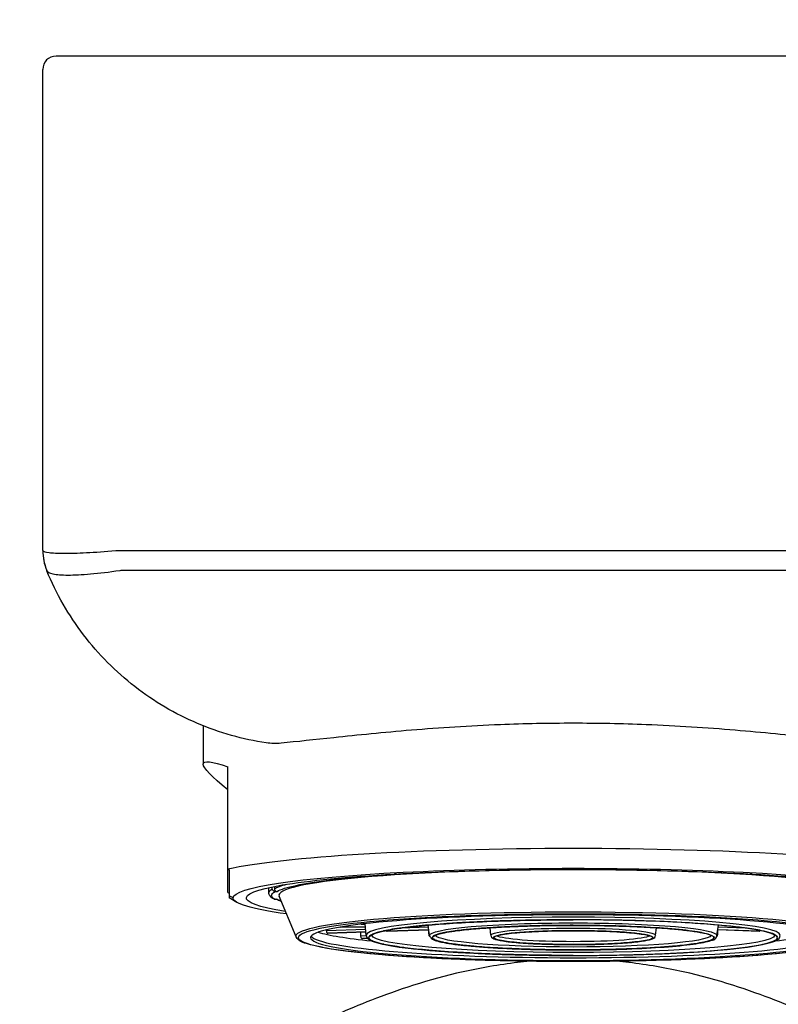
# Model space of a CAD drawing. Units: millimetres. Extents: x 58 to 670, y 52 to 511.
# Drawn here: x 188 to 216, y 111 to 148 of the extents above; entities that cross this region are included whole.
import ezdxf

# ---------------------------------------------------------------- set-up
doc = ezdxf.new("R2010")
doc.units = ezdxf.units.MM
doc.styles.add('BLAIR ITC', font='txt', dxfattribs={"height": 7})
doc.dimstyles.new('BLAIR ITC', dxfattribs={"dimtxt": 7, "dimasz": 7, "dimexe": 4, "dimexo": 3, "dimgap": 2, "dimtad": 0, "dimdec": 0, "dimdsep": 46, "dimtxsty": 'BLAIR ITC', "dimcen": 0.09, "dimclrd": 8, "dimclre": 8, "dimclrt": 256, "dimadec": 0, "dimazin": 0, "dimtfac": 1, "dimtdec": 0, "dimtmove": 0, "dimatfit": 3, "dimfxl": 1, "dimtfill": 1, "dimtolj": 1, "dimtzin": 0, "dimarcsym": 0})

# ---------------------------------------------------------------- blocks, each defined once
blk = doc.blocks.new('*D46')
at = {"color": 8, "lineweight": -2, "transparency": 16777216}
for p, q in [((82.39, 154.329), (82.39, 208.312)), ((347.69, 133.829), (347.69, 208.312)), ((89.39, 204.312), (200.882, 204.312)), ((340.69, 204.312), (229.198, 204.312))]:
    blk.add_line(p, q, dxfattribs=at)
at = {"color": 8, "transparency": 16777216}
for points in [[(89.39, 205.479), (89.39, 203.146), (82.39, 204.312)], [(340.69, 205.479), (340.69, 203.146), (347.69, 204.312)]]:
    blk.add_solid(points, dxfattribs=at)
at = {"layer": 'Defpoints', "color": 0, "transparency": 16777216}
for p in [(82.39, 204.312), (82.39, 151.329), (347.69, 130.829)]:
    blk.add_point(p, dxfattribs=at)
at = {"lineweight": 30, "transparency": 16777216, "insert": (215.04, 204.312), "char_height": 7, "attachment_point": 5, "style": 'BLAIR ITC', "bg_fill": 3, "box_fill_scale": 1.1, "bg_fill_color": 256, "bg_fill_true_color": 13158600, "bg_fill_transparency": 0}
blk.add_mtext('\\A1;265', dxfattribs=at)

msp = doc.modelspace()

# ---------------------------------------------------------------- linework, layer by layer
at = {"lineweight": 30, "extrusion": (0, 1, -2.22045e-16)}
for p, q in [((228.19, 146.829), (189.19, 146.829)), ((188.69, 128.201), (188.69, 146.329)), ((195.465, 128.202), (195.465, 128.202)), ((194.74, 121.589), (194.74, 120.144)), ((195.667, 115.312), (195.667, 120.047)), ((195.667, 116.184), (195.715, 116.158)), ((199.573, 115.782), (199.52, 115.787)), ((202.013, 115.995), (201.959, 116)), ((215.42, 116), (215.367, 115.995)), ((197.215, 115.3), (197.215, 115.493)), ((197.345, 115.45), (197.345, 115.521)), ((197.421, 115.536), (197.421, 115.45)), ((195.667, 115.312), (195.715, 115.286)), ((195.865, 115.101), (195.715, 115.187)), ((196.013, 114.931), (195.715, 115.101)), ((197.446, 115.351), (197.522, 115.351)), ((197.446, 115.05), (197.522, 115.05)), ((198.246, 113.634), (197.597, 115.165)), ((199.895, 114.003), (200.851, 114.014)), ((200.851, 114.014), (199.898, 114.003)), ((199.905, 114.004), (200.851, 114.015)), ((200.692, 114.115), (200.842, 114.117)), ((200.881, 113.697), (200.84, 114.132)), ((200.882, 113.691), (200.84, 114.132)), ((203.227, 114.002), (202.186, 113.964)), ((203.277, 113.684), (203.215, 114.078)), ((205.581, 113.697), (205.555, 113.978)), ((205.581, 113.694), (205.555, 113.978)), ((211.798, 113.697), (211.825, 113.978)), ((211.798, 113.694), (211.825, 113.978)), ((214.103, 113.684), (214.164, 114.078)), ((215.193, 113.964), (214.152, 114.002)), ((200.86, 113.916), (199.385, 113.863)), ((199.422, 113.771), (200.869, 113.824)), ((200.869, 113.821), (199.434, 113.769)), ((199.437, 113.769), (200.869, 113.82)), ((200.672, 113.673), (200.882, 113.687)), ((200.732, 113.573), (200.93, 113.586)), ((200.932, 113.585), (200.74, 113.572)), ((200.747, 113.572), (200.932, 113.584)), ((201.663, 113.852), (203.242, 113.909)), ((203.242, 113.906), (201.674, 113.85)), ((201.678, 113.85), (203.242, 113.906)), ((203.241, 113.736), (203.269, 113.738)), ((214.111, 113.738), (214.139, 113.736)), ((215.706, 113.85), (214.137, 113.906)), ((215.702, 113.85), (214.137, 113.906)), ((214.138, 113.909), (215.717, 113.852))]:
    msp.add_line(p, q, dxfattribs=at)
at = {"lineweight": 30}
for centre, radius, start, end in [((189.19, 146.329), 0.5, 90, 180), ((190.69, 128.201), 2, 180, 202.238)]:
    msp.add_arc(centre, radius, start, end, dxfattribs=at)
for centre, major_axis, ratio, start_param, end_param in [((190.341, 125.518), (-1.651, 2.683), 0.000028, 0.000078, 0.081115), ((190.693, 128.192), (-1.85, -0.759), 0.993775, -0.391427, 0), ((192.09, 126.029), (-1.055, 1.146), 0.786648, -0.626742, -0.495221), ((208.69, 115.748), (-13.95, 0), 0.087156, -1.570796, -0.366578), ((208.69, 115.748), (13.95, 0), 0.087156, 0.366578, 1.570796), ((208.69, 115.2), (-11.1, 0), 0.087156, -1.570796, 0.036918), ((208.69, 115.2), (11.1, 0), 0.087156, -0.036918, 1.570796), ((199.52, 115.887), (0.0091, -0.0996), 0.712365, -0.821228, -0.127204), ((202.013, 116.094), (0.0091, -0.0996), 0.71244, -0.458311, -0.127295), ((215.367, 116.094), (-0.0091, -0.0996), 0.712441, 0.127254, 0.458258), ((197.522, 115.45), (-0.101, -0.001), 0.984637, -0.005757, 1.564849), ((197.446, 115.15), (-0.101, -0.001), 0.984792, 1.039666, 1.5648), ((208.69, 113.606), (-9.9, 0), 0.087156, -1.570796, 1.570796), ((208.69, 113.697), (-7.808, 0), 0.087156, -1.570796, 0), ((208.69, 113.606), (9.9, 0), 0.087156, -1.570796, 1.570796), ((208.69, 113.697), (7.808, 0), 0.087156, 0, 1.570796), ((208.69, 113.606), (7.7, 0), 0.087156, -1.570796, 1.570796), ((208.69, 113.713), (-9.9, 0), 0.087156, 0.061556, 1.570796), ((208.69, 114.055), (-10.025, 0), 0.087156, 0.284508, 0.709511), ((208.678, 112.645), (-6.087, 147.055), 0.054058, 1.560618, 1.561572), ((208.69, 114.104), (10.025, 0), 0.087156, -2.487751, -2.486437), ((208.69, 113.697), (-7.808, 0), 0.087156, 0, 0.008202), ((208.69, 112.643), (-5.364, 111.511), 0.048283, 1.557154, 1.55868), ((208.69, 113.713), (9.9, 0), 0.087156, -1.570796, -0.061556), ((208.69, 112.643), (5.364, 111.511), 0.048283, -1.55868, -1.557154), ((208.69, 114.055), (10.025, 0), 0.087156, -0.709511, -0.284508)]:
    msp.add_ellipse(centre, major_axis=major_axis, ratio=ratio, start_param=start_param, end_param=end_param, dxfattribs=at)
at = {"lineweight": 30, "extrusion": (-3.69779e-32, -2.22045e-16, -1)}
msp.add_ellipse((192.685, 125.372), major_axis=(2.818, -2.004), ratio=0.708449, start_param=-2.441996, end_param=-2.358132, dxfattribs=at)
at = {"lineweight": 30, "extrusion": (-2.46519e-32, -2.22045e-16, -1)}
msp.add_ellipse((189.31, 126.295), major_axis=(-0.471, 1.149), ratio=0.000038, start_param=-0.137641, end_param=-0.000305, dxfattribs=at)
at = {"lineweight": 30, "extrusion": (-8.62817e-32, -2.22045e-16, -1)}
msp.add_ellipse((208.69, 112.121), major_axis=(-13.94, 8.064), ratio=0.065398, start_param=-0.40439, end_param=0.328767, dxfattribs=at)
at = {"lineweight": 30, "extrusion": (1.09476e-47, -2.22045e-16, -1)}
for centre, major_axis, start_param in [((208.69, 115.101), (-12.325, 0), -0.494359), ((208.69, 113.606), (10.359, 0), -1.570796), ((208.69, 113.697), (-3.108, 0), 0), ((208.69, 113.606), (3.009, 0), -1.570796)]:
    msp.add_ellipse(centre, major_axis=major_axis, ratio=0.087156, start_param=start_param, end_param=1.570796, dxfattribs=at)
at = {"lineweight": 30, "extrusion": (0, -2.22045e-16, -1)}
for centre, major_axis, ratio, start_param, end_param in [((208.69, 115.101), (-12.825, 0), 0.087156, 0, 3.141593), ((208.69, 115.2), (-11.3, 0), 0.087156, 0.153254, 0.632144), ((208.69, 115.2), (11.3, 0), 0.087156, -2.20294, -2.051099), ((208.69, 115.2), (11.3, 0), 0.087156, -1.090493, -0.938652), ((208.69, 115.2), (11.375, 0), 0.087156, -0.937634, -0.633162), ((197.446, 115.45), (-0.101, -0.001), 0.984799, -1.56361, 0.006945), ((208.69, 115.3), (-11.4, 0), 0.087156, 0.151899, 0.326561), ((208.69, 113.667), (-10.451, 0), 0.087156, -0.036918, 1.570796), ((208.69, 113.691), (5.413, 0), 0.087156, -1.570796, 0.013671), ((208.69, 113.478), (3.87, -63.582), 0.145458, 1.585704, 1.58629), ((208.69, 113.706), (-7.6, 0), 0.087156, -1.570796, -0.016883), ((208.69, 114.104), (-7.6, 0), 0.087156, -0.394627, -0.390771), ((208.69, 113.706), (-5.2, 0), 0.087156, -1.570796, -0.044505), ((208.69, 113.706), (7.6, 0), 0.087156, 0.016883, 1.570796), ((208.69, 113.706), (5.2, 0), 0.087156, 0.044505, 1.570796), ((208.69, 114.104), (7.6, 0), 0.087156, 0.390771, 0.394627)]:
    msp.add_ellipse(centre, major_axis=major_axis, ratio=ratio, start_param=start_param, end_param=end_param, dxfattribs=at)
at = {"lineweight": 30, "extrusion": (1.64215e-47, -2.22045e-16, -1)}
msp.add_ellipse((208.69, 115.101), major_axis=(12.325, 0), ratio=0.087156, start_param=-1.570796, end_param=0.494359, dxfattribs=at)
at = {"lineweight": 30, "extrusion": (-7.00649e-46, -2.22045e-16, -1)}
msp.add_ellipse((208.69, 115.2), major_axis=(11.375, 0), ratio=0.087156, start_param=-2.50843, end_param=-2.203959, dxfattribs=at)
at = {"lineweight": 30, "extrusion": (-9.24446e-33, -2.22045e-16, -1)}
msp.add_ellipse((201.959, 116.099), major_axis=(-0.0091, 0.0996), ratio=0.712334, start_param=-3.014394, end_param=-2.940222, dxfattribs=at)
at = {"lineweight": 30, "extrusion": (9.24446e-33, -2.22045e-16, -1)}
msp.add_ellipse((215.42, 116.099), major_axis=(0.0091, 0.0996), ratio=0.712333, start_param=2.940178, end_param=3.014353, dxfattribs=at)
at = {"lineweight": 30, "extrusion": (5.47382e-48, -2.22045e-16, -1)}
for centre, major_axis, start_param, end_param in [((208.69, 115.3), (-11.475, 0), 0, 0.150899), ((208.69, 115.101), (-12.825, 0), -0.568102, 0), ((208.69, 113.691), (-5.413, 0), -0.013671, 1.570796), ((208.69, 113.697), (-3.108, 0), -0.008202, 0), ((208.69, 113.606), (-3.009, 0), -1.570796, 1.570796)]:
    msp.add_ellipse(centre, major_axis=major_axis, ratio=0.087156, start_param=start_param, end_param=end_param, dxfattribs=at)
at = {"lineweight": 30, "extrusion": (-8.75812e-47, -2.22045e-16, -1)}
msp.add_ellipse((208.69, 115.2), major_axis=(-11.375, 0), ratio=0.087156, start_param=-0.152236, end_param=0.152236, dxfattribs=at)
at = {"lineweight": 30, "extrusion": (2.18953e-47, -2.22045e-16, -1)}
msp.add_ellipse((208.69, 115.2), major_axis=(-11.3, 0), ratio=0.087156, start_param=-0.22534, end_param=-0.153254, dxfattribs=at)
at = {"lineweight": 30, "extrusion": (-1.64215e-47, -2.22045e-16, -1)}
msp.add_ellipse((208.69, 113.606), major_axis=(-10.359, 0), ratio=0.087156, start_param=-1.570796, end_param=1.570796, dxfattribs=at)
at = {"lineweight": 30, "extrusion": (-1.09476e-47, -2.22045e-16, -1)}
for centre, major_axis, start_param, end_param in [((208.69, 113.667), (10.451, 0), -1.570796, 0.036918), ((208.69, 113.606), (5.314, 0), -1.570796, 1.570796), ((208.69, 114.104), (-10.025, 0), -0.394161, -0.391238), ((208.69, 113.706), (-2.9, 0), -1.570796, -0.123544)]:
    msp.add_ellipse(centre, major_axis=major_axis, ratio=0.087156, start_param=start_param, end_param=end_param, dxfattribs=at)
at = {"lineweight": 30, "extrusion": (-5.47382e-48, -2.22045e-16, -1)}
for centre, major_axis, start_param, end_param in [((208.69, 113.697), (3.108, 0), -1.570796, 0), ((208.69, 113.706), (2.9, 0), 0.123544, 1.570796)]:
    msp.add_ellipse(centre, major_axis=major_axis, ratio=0.087156, start_param=start_param, end_param=end_param, dxfattribs=at)
at = {"lineweight": 30, "extrusion": (8.75812e-47, -2.22045e-16, -1)}
msp.add_ellipse((208.69, 113.697), major_axis=(3.108, 0), ratio=0.087156, start_param=0, end_param=0.008202, dxfattribs=at)
at = {"lineweight": 30}
for points, knots in [([(188.695, 128.192), (188.716, 128.159), (188.793, 128.134), (188.925, 128.117), (188.991, 128.109), (189.072, 128.103), (189.166, 128.098), (189.26, 128.094), (189.366, 128.092), (189.484, 128.092), (189.603, 128.092), (189.733, 128.094), (189.876, 128.098), (190.019, 128.102), (190.175, 128.109), (190.34, 128.117), (190.67, 128.133), (191.037, 128.158), (191.442, 128.191)], [0, 0, 0, 0, 0.001427156, 0.001427156, 0.001427156, 0.002141758, 0.002141758, 0.002141758, 0.002856536, 0.002856536, 0.002856536, 0.003570738, 0.003570738, 0.003570738, 0.004284886, 0.004284886, 0.004284886, 0.005713181, 0.005713181, 0.005713181, 0.005713181]), ([(191.69, 128.201), (193.152, 128.201), (194.662, 128.201), (196.216, 128.202), (197.77, 128.203), (199.368, 128.201), (201.014, 128.201)], [0, 0, 0, 0, 0.00501145, 0.00501145, 0.00501145, 0.01002291, 0.01002291, 0.01002291, 0.01002291]), ([(201.014, 128.201), (202.276, 128.201), (203.547, 128.202), (204.827, 128.202), (206.106, 128.202), (207.394, 128.201), (208.69, 128.201)], [0, 0, 0, 0, 0.003863037, 0.003863037, 0.003863037, 0.007726074, 0.007726074, 0.007726074, 0.007726074]), ([(208.69, 128.201), (209.996, 128.201), (211.298, 128.202), (212.596, 128.202), (213.893, 128.202), (215.172, 128.201), (216.429, 128.201), (217.685, 128.201), (218.92, 128.203), (220.135, 128.203), (221.35, 128.203), (222.543, 128.201), (223.715, 128.201)], [0, 0, 0, 0, 0.0039125, 0.0039125, 0.0039125, 0.00782501, 0.00782501, 0.00782501, 0.01173751, 0.01173751, 0.01173751, 0.01565001, 0.01565001, 0.01565001, 0.01565001]), ([(197.119, 120.945), (196.227, 121.079), (195.361, 121.322), (194.105, 121.856), (193.694, 122.063), (192.906, 122.526), (192.528, 122.782), (191.8, 123.347), (191.454, 123.653), (190.809, 124.305), (190.507, 124.651), (189.948, 125.384), (189.689, 125.774), (189.225, 126.582), (189.02, 127), (188.843, 127.433)], [0.00161575, 0.00161575, 0.00161575, 0.00161575, 0.00443956, 0.00443956, 0.00585147, 0.00585147, 0.00726337, 0.00726337, 0.00867528, 0.00867528, 0.01008718, 0.01008718, 0.01149909, 0.01149909, 0.01291099, 0.01291099, 0.01291099, 0.01291099]), ([(191.59, 127.432), (191.189, 127.374), (190.824, 127.331), (190.495, 127.302), (190.331, 127.288), (190.176, 127.277), (190.033, 127.27), (189.891, 127.263), (189.76, 127.259), (189.642, 127.259), (189.523, 127.259), (189.417, 127.263), (189.323, 127.27), (189.228, 127.278), (189.147, 127.289), (189.08, 127.303), (188.946, 127.332), (188.867, 127.375), (188.843, 127.433)], [0, 0, 0, 0, 0.001432875, 0.001432875, 0.001432875, 0.002149313, 0.002149313, 0.002149313, 0.00286575, 0.00286575, 0.00286575, 0.003582188, 0.003582188, 0.003582188, 0.004298626, 0.004298626, 0.004298626, 0.005731501, 0.005731501, 0.005731501, 0.005731501]), ([(201.047, 127.444), (200.946, 127.444), (200.843, 127.444), (200.639, 127.444), (200.333, 127.444), (200.029, 127.444), (199.424, 127.445), (199.023, 127.445), (197.828, 127.446), (197.044, 127.446), (194.723, 127.445), (193.22, 127.444), (191.764, 127.444)], [-0.00000006, -0.00000006, -0.00000006, -0.00000006, 0.000311784, 0.000311784, 0.000623628, 0.001247315, 0.001247315, 0.002494691, 0.002494691, 0.004989441, 0.004989441, 0.009978942, 0.009978942, 0.009978942, 0.009978942]), ([(208.69, 127.444), (207.415, 127.444), (206.129, 127.446), (204.844, 127.446), (203.573, 127.446), (202.303, 127.444), (201.047, 127.444)], [0, 0, 0, 0, 0.003867993, 0.003867993, 0.003867993, 0.007692271, 0.007692271, 0.007692271, 0.007692271]), ([(223.65, 127.444), (222.483, 127.444), (221.294, 127.446), (218.876, 127.446), (217.646, 127.444), (215.144, 127.444), (213.871, 127.446), (211.287, 127.446), (209.991, 127.444), (208.69, 127.444)], [0, 0, 0, 0, 0.00384707, 0.00384707, 0.00769415, 0.00769415, 0.01154122, 0.01154122, 0.01538829, 0.01538829, 0.01538829, 0.01538829]), ([(208.69, 121.684), (207.768, 121.684), (206.849, 121.665), (204.784, 121.584), (203.656, 121.511), (201.543, 121.336), (200.562, 121.236), (198.94, 121.064), (198.272, 120.99), (197.677, 120.934)], [0.000001, 0.000001, 0.000001, 0.000001, 0.276551, 0.276551, 0.63164, 0.63164, 0.979392, 0.979392, 1.262797, 1.262797, 1.262797, 1.262797]), ([(219.703, 120.934), (219.108, 120.99), (218.441, 121.064), (216.82, 121.236), (215.84, 121.336), (213.727, 121.51), (212.599, 121.584), (210.532, 121.665), (209.612, 121.684), (208.69, 121.684)], [0.000001, 0.000001, 0.000001, 0.000001, 0.282904, 0.282904, 0.629975, 0.629975, 0.985044, 0.985044, 1.261485, 1.261485, 1.261485, 1.261485]), ([(197.677, 120.934), (197.579, 120.924), (197.484, 120.921), (197.298, 120.925), (197.207, 120.932), (197.119, 120.945)], [0, 0, 0, 0, 0.04624677, 0.04624677, 0.09246485, 0.09246485, 0.09246485, 0.09246485]), ([(197.396, 115.063), (197.376, 115.075), (197.357, 115.086), (197.323, 115.111), (197.307, 115.124), (197.278, 115.151), (197.265, 115.166), (197.242, 115.199), (197.232, 115.217), (197.219, 115.257), (197.215, 115.278), (197.215, 115.3)], [6.1316228, 6.1316228, 6.1316228, 6.1316228, 6.1619353, 6.1619353, 6.1922478, 6.1922478, 6.2225603, 6.2225603, 6.2528728, 6.2528728, 6.2831853, 6.2831853, 6.2831853, 6.2831853]), ([(208.69, 114.278), (208.248, 114.278), (207.809, 114.275), (207.374, 114.268), (207.345, 114.268), (207.318, 114.268), (207.287, 114.267), (206.826, 114.26), (206.377, 114.249), (205.94, 114.234), (205.91, 114.233), (205.882, 114.232), (205.852, 114.231), (205.429, 114.216), (205.023, 114.199), (204.636, 114.178), (204.581, 114.175), (204.527, 114.172), (204.471, 114.169), (204.026, 114.143), (203.615, 114.114), (203.239, 114.081), (202.91, 114.053), (202.613, 114.022), (202.349, 113.988), (202.311, 113.984), (202.273, 113.979), (202.237, 113.974), (201.97, 113.938), (201.744, 113.901), (201.559, 113.862), (201.546, 113.859), (201.534, 113.856), (201.522, 113.854), (201.35, 113.816), (201.218, 113.777), (201.127, 113.737), (201.121, 113.734), (201.115, 113.731), (201.11, 113.729), (201.024, 113.688), (200.981, 113.647), (200.981, 113.606), (200.981, 113.568), (201.019, 113.53), (201.094, 113.492), (201.099, 113.489), (201.104, 113.487), (201.11, 113.484), (201.195, 113.444), (201.321, 113.405), (201.488, 113.367), (201.499, 113.364), (201.51, 113.362), (201.522, 113.359), (201.69, 113.322), (201.893, 113.287), (202.133, 113.253), (202.167, 113.248), (202.201, 113.244), (202.237, 113.239), (202.528, 113.2), (202.863, 113.164), (203.239, 113.131), (203.568, 113.103), (203.924, 113.077), (204.306, 113.054), (204.361, 113.05), (204.417, 113.047), (204.471, 113.044), (204.88, 113.021), (205.31, 113.001), (205.762, 112.985), (205.792, 112.984), (205.823, 112.983), (205.852, 112.982), (206.288, 112.967), (206.735, 112.955), (207.195, 112.947), (207.226, 112.947), (207.258, 112.946), (207.287, 112.946), (207.751, 112.938), (208.218, 112.935), (208.69, 112.935)], [0, 0, 0, 0, 0.058594, 0.058594, 0.058594, 0.0625, 0.0625, 0.0625, 0.121094, 0.121094, 0.121094, 0.125, 0.125, 0.125, 0.179688, 0.179688, 0.179688, 0.1875, 0.1875, 0.1875, 0.25, 0.25, 0.25, 0.304688, 0.304688, 0.304688, 0.3125, 0.3125, 0.3125, 0.371094, 0.371094, 0.371094, 0.375, 0.375, 0.375, 0.433594, 0.433594, 0.433594, 0.4375, 0.4375, 0.4375, 0.5, 0.5, 0.5, 0.558594, 0.558594, 0.558594, 0.5625, 0.5625, 0.5625, 0.621094, 0.621094, 0.621094, 0.625, 0.625, 0.625, 0.679688, 0.679688, 0.679688, 0.6875, 0.6875, 0.6875, 0.75, 0.75, 0.75, 0.804688, 0.804688, 0.804688, 0.8125, 0.8125, 0.8125, 0.871094, 0.871094, 0.871094, 0.875, 0.875, 0.875, 0.933594, 0.933594, 0.933594, 0.9375, 0.9375, 0.9375, 1, 1, 1, 1]), ([(208.69, 112.935), (208.248, 112.935), (207.81, 112.939), (207.376, 112.945), (207.347, 112.946), (207.319, 112.946), (207.289, 112.946), (206.829, 112.954), (206.38, 112.965), (205.943, 112.979), (205.914, 112.98), (205.886, 112.981), (205.855, 112.982), (205.432, 112.997), (205.028, 113.015), (204.641, 113.036), (204.586, 113.039), (204.532, 113.042), (204.476, 113.045), (204.032, 113.07), (203.621, 113.099), (203.245, 113.132), (202.916, 113.16), (202.62, 113.191), (202.356, 113.225), (202.318, 113.23), (202.281, 113.234), (202.245, 113.239), (201.978, 113.275), (201.752, 113.312), (201.567, 113.351), (201.555, 113.354), (201.542, 113.357), (201.53, 113.359), (201.358, 113.397), (201.227, 113.436), (201.136, 113.476), (201.13, 113.479), (201.124, 113.482), (201.118, 113.484), (201.033, 113.525), (200.99, 113.565), (200.99, 113.606), (200.99, 113.645), (201.027, 113.683), (201.103, 113.721), (201.108, 113.723), (201.113, 113.726), (201.118, 113.729), (201.204, 113.769), (201.33, 113.808), (201.497, 113.846), (201.508, 113.848), (201.518, 113.851), (201.53, 113.853), (201.698, 113.89), (201.901, 113.926), (202.14, 113.959), (202.174, 113.964), (202.209, 113.969), (202.245, 113.974), (202.536, 114.012), (202.869, 114.048), (203.245, 114.081), (203.574, 114.11), (203.929, 114.135), (204.311, 114.158), (204.366, 114.162), (204.422, 114.165), (204.476, 114.168), (204.884, 114.191), (205.314, 114.211), (205.765, 114.227), (205.795, 114.228), (205.826, 114.229), (205.855, 114.23), (206.291, 114.245), (206.738, 114.257), (207.197, 114.265), (207.227, 114.265), (207.26, 114.266), (207.289, 114.266), (207.752, 114.274), (208.219, 114.277), (208.69, 114.277)], [0, 0, 0, 0, 0.058594, 0.058594, 0.058594, 0.0625, 0.0625, 0.0625, 0.121094, 0.121094, 0.121094, 0.125, 0.125, 0.125, 0.179687, 0.179687, 0.179687, 0.1875, 0.1875, 0.1875, 0.25, 0.25, 0.25, 0.304687, 0.304687, 0.304687, 0.3125, 0.3125, 0.3125, 0.371094, 0.371094, 0.371094, 0.375, 0.375, 0.375, 0.433594, 0.433594, 0.433594, 0.4375, 0.4375, 0.4375, 0.5, 0.5, 0.5, 0.558594, 0.558594, 0.558594, 0.5625, 0.5625, 0.5625, 0.621094, 0.621094, 0.621094, 0.625, 0.625, 0.625, 0.679687, 0.679687, 0.679687, 0.6875, 0.6875, 0.6875, 0.75, 0.75, 0.75, 0.804687, 0.804687, 0.804687, 0.8125, 0.8125, 0.8125, 0.871094, 0.871094, 0.871094, 0.875, 0.875, 0.875, 0.933594, 0.933594, 0.933594, 0.9375, 0.9375, 0.9375, 1, 1, 1, 1]), ([(208.69, 114.277), (207.884, 114.277), (207.079, 114.266), (205.547, 114.223), (204.821, 114.19), (203.519, 114.108), (202.944, 114.058), (202.001, 113.945), (201.633, 113.881), (201.196, 113.764), (201.086, 113.689), (201.086, 113.689)], [4.712389, 4.712389, 4.712389, 4.712389, 5.026548, 5.026548, 5.340708, 5.340708, 5.654867, 5.654867, 5.969026, 5.969026, 6.225796, 6.225796, 6.225796, 6.225796]), ([(208.69, 114.07), (208.385, 114.07), (208.083, 114.067), (207.783, 114.063), (207.763, 114.062), (207.744, 114.062), (207.723, 114.062), (207.427, 114.057), (207.137, 114.05), (206.854, 114.041), (206.814, 114.04), (206.775, 114.038), (206.734, 114.037), (206.483, 114.028), (206.242, 114.018), (206.01, 114.006), (205.933, 114.002), (205.858, 113.998), (205.782, 113.994), (205.475, 113.977), (205.191, 113.956), (204.932, 113.934), (204.738, 113.917), (204.56, 113.899), (204.398, 113.88), (204.344, 113.873), (204.291, 113.866), (204.242, 113.86), (204.07, 113.837), (203.923, 113.813), (203.8, 113.788), (203.782, 113.784), (203.764, 113.78), (203.749, 113.777), (203.63, 113.751), (203.539, 113.724), (203.476, 113.696), (203.472, 113.694), (203.468, 113.692), (203.464, 113.691), (203.405, 113.663), (203.375, 113.635), (203.375, 113.606), (203.375, 113.58), (203.401, 113.554), (203.453, 113.527), (203.457, 113.526), (203.46, 113.524), (203.464, 113.522), (203.519, 113.496), (203.598, 113.471), (203.702, 113.446), (203.717, 113.443), (203.732, 113.44), (203.749, 113.436), (203.848, 113.414), (203.965, 113.393), (204.1, 113.373), (204.145, 113.366), (204.192, 113.36), (204.242, 113.353), (204.442, 113.326), (204.673, 113.301), (204.932, 113.279), (205.126, 113.262), (205.334, 113.246), (205.556, 113.232), (205.63, 113.228), (205.707, 113.223), (205.782, 113.219), (206.044, 113.204), (206.32, 113.191), (206.609, 113.18), (206.65, 113.179), (206.694, 113.177), (206.734, 113.176), (207.034, 113.165), (207.342, 113.157), (207.659, 113.152), (207.68, 113.152), (207.703, 113.151), (207.723, 113.151), (208.042, 113.146), (208.365, 113.143), (208.69, 113.143)], [0, 0, 0, 0, 0.058594, 0.058594, 0.058594, 0.0625, 0.0625, 0.0625, 0.117188, 0.117188, 0.117188, 0.125, 0.125, 0.125, 0.171875, 0.171875, 0.171875, 0.1875, 0.1875, 0.1875, 0.25, 0.25, 0.25, 0.296875, 0.296875, 0.296875, 0.3125, 0.3125, 0.3125, 0.367188, 0.367188, 0.367188, 0.375, 0.375, 0.375, 0.433594, 0.433594, 0.433594, 0.4375, 0.4375, 0.4375, 0.5, 0.5, 0.5, 0.558594, 0.558594, 0.558594, 0.5625, 0.5625, 0.5625, 0.617188, 0.617188, 0.617188, 0.625, 0.625, 0.625, 0.671875, 0.671875, 0.671875, 0.6875, 0.6875, 0.6875, 0.75, 0.75, 0.75, 0.796875, 0.796875, 0.796875, 0.8125, 0.8125, 0.8125, 0.867188, 0.867188, 0.867188, 0.875, 0.875, 0.875, 0.933594, 0.933594, 0.933594, 0.9375, 0.9375, 0.9375, 1, 1, 1, 1]), ([(208.69, 113.144), (208.386, 113.144), (208.085, 113.147), (207.785, 113.151), (207.765, 113.152), (207.747, 113.152), (207.725, 113.152), (207.43, 113.157), (207.141, 113.164), (206.859, 113.173), (206.819, 113.174), (206.781, 113.175), (206.739, 113.177), (206.489, 113.186), (206.249, 113.196), (206.018, 113.207), (205.941, 113.211), (205.866, 113.215), (205.79, 113.22), (205.484, 113.237), (205.201, 113.257), (204.942, 113.28), (204.748, 113.297), (204.571, 113.315), (204.41, 113.334), (204.356, 113.34), (204.303, 113.347), (204.254, 113.354), (204.082, 113.376), (203.935, 113.4), (203.813, 113.426), (203.795, 113.429), (203.778, 113.433), (203.762, 113.436), (203.643, 113.462), (203.553, 113.489), (203.49, 113.517), (203.486, 113.519), (203.482, 113.521), (203.478, 113.522), (203.419, 113.55), (203.39, 113.578), (203.39, 113.606), (203.39, 113.633), (203.416, 113.659), (203.468, 113.685), (203.471, 113.687), (203.474, 113.689), (203.478, 113.69), (203.533, 113.716), (203.612, 113.741), (203.716, 113.766), (203.731, 113.769), (203.745, 113.773), (203.762, 113.776), (203.861, 113.798), (203.978, 113.819), (204.113, 113.839), (204.158, 113.846), (204.204, 113.852), (204.254, 113.859), (204.454, 113.886), (204.684, 113.91), (204.942, 113.933), (205.136, 113.95), (205.343, 113.965), (205.564, 113.979), (205.638, 113.984), (205.715, 113.989), (205.79, 113.993), (206.052, 114.008), (206.327, 114.021), (206.615, 114.031), (206.656, 114.033), (206.699, 114.035), (206.739, 114.036), (207.038, 114.046), (207.346, 114.054), (207.662, 114.06), (207.683, 114.06), (207.706, 114.06), (207.725, 114.061), (208.044, 114.066), (208.365, 114.068), (208.69, 114.068)], [0, 0, 0, 0, 0.058594, 0.058594, 0.058594, 0.0625, 0.0625, 0.0625, 0.117187, 0.117187, 0.117187, 0.125, 0.125, 0.125, 0.171875, 0.171875, 0.171875, 0.1875, 0.1875, 0.1875, 0.25, 0.25, 0.25, 0.296875, 0.296875, 0.296875, 0.3125, 0.3125, 0.3125, 0.367187, 0.367187, 0.367187, 0.375, 0.375, 0.375, 0.433594, 0.433594, 0.433594, 0.4375, 0.4375, 0.4375, 0.5, 0.5, 0.5, 0.558594, 0.558594, 0.558594, 0.5625, 0.5625, 0.5625, 0.617187, 0.617187, 0.617187, 0.625, 0.625, 0.625, 0.671875, 0.671875, 0.671875, 0.6875, 0.6875, 0.6875, 0.75, 0.75, 0.75, 0.796875, 0.796875, 0.796875, 0.8125, 0.8125, 0.8125, 0.867187, 0.867187, 0.867187, 0.875, 0.875, 0.875, 0.933594, 0.933594, 0.933594, 0.9375, 0.9375, 0.9375, 1, 1, 1, 1]), ([(208.69, 114.068), (208.136, 114.068), (207.582, 114.06), (206.528, 114.03), (206.029, 114.008), (205.133, 113.952), (204.738, 113.917), (204.09, 113.839), (203.838, 113.796), (203.554, 113.72), (203.48, 113.675), (203.48, 113.675)], [4.712389, 4.712389, 4.712389, 4.712389, 5.026548, 5.026548, 5.340708, 5.340708, 5.654867, 5.654867, 5.969026, 5.969026, 6.203198, 6.203198, 6.203198, 6.203198]), ([(208.69, 112.935), (209.132, 112.935), (209.57, 112.938), (210.006, 112.944), (210.035, 112.945), (210.062, 112.945), (210.093, 112.946), (210.553, 112.953), (211.002, 112.964), (211.44, 112.979), (211.469, 112.98), (211.497, 112.981), (211.527, 112.982), (211.951, 112.996), (212.356, 113.014), (212.743, 113.035), (212.799, 113.038), (212.853, 113.041), (212.908, 113.044), (213.353, 113.069), (213.765, 113.099), (214.141, 113.131), (214.47, 113.16), (214.767, 113.191), (215.031, 113.224), (215.069, 113.229), (215.107, 113.234), (215.142, 113.239), (215.409, 113.274), (215.636, 113.312), (215.821, 113.351), (215.833, 113.354), (215.846, 113.357), (215.857, 113.359), (216.03, 113.397), (216.162, 113.436), (216.252, 113.476), (216.258, 113.479), (216.265, 113.482), (216.27, 113.484), (216.356, 113.525), (216.399, 113.565), (216.399, 113.606), (216.399, 113.645), (216.361, 113.683), (216.286, 113.721), (216.281, 113.724), (216.276, 113.726), (216.27, 113.729), (216.185, 113.769), (216.059, 113.808), (215.891, 113.846), (215.88, 113.849), (215.869, 113.851), (215.857, 113.854), (215.69, 113.891), (215.486, 113.926), (215.247, 113.96), (215.213, 113.965), (215.179, 113.969), (215.142, 113.974), (214.851, 114.013), (214.517, 114.049), (214.141, 114.081), (213.812, 114.11), (213.456, 114.136), (213.074, 114.159), (213.019, 114.162), (212.963, 114.166), (212.908, 114.169), (212.5, 114.192), (212.07, 114.212), (211.618, 114.228), (211.588, 114.229), (211.556, 114.23), (211.527, 114.231), (211.092, 114.246), (210.644, 114.258), (210.185, 114.266), (210.154, 114.266), (210.122, 114.267), (210.093, 114.267), (209.629, 114.275), (209.162, 114.278), (208.69, 114.278)], [0, 0, 0, 0, 0.058594, 0.058594, 0.058594, 0.0625, 0.0625, 0.0625, 0.121094, 0.121094, 0.121094, 0.125, 0.125, 0.125, 0.179688, 0.179688, 0.179688, 0.1875, 0.1875, 0.1875, 0.25, 0.25, 0.25, 0.304688, 0.304688, 0.304688, 0.3125, 0.3125, 0.3125, 0.371094, 0.371094, 0.371094, 0.375, 0.375, 0.375, 0.433594, 0.433594, 0.433594, 0.4375, 0.4375, 0.4375, 0.5, 0.5, 0.5, 0.558594, 0.558594, 0.558594, 0.5625, 0.5625, 0.5625, 0.621094, 0.621094, 0.621094, 0.625, 0.625, 0.625, 0.679688, 0.679688, 0.679688, 0.6875, 0.6875, 0.6875, 0.75, 0.75, 0.75, 0.804688, 0.804688, 0.804688, 0.8125, 0.8125, 0.8125, 0.871094, 0.871094, 0.871094, 0.875, 0.875, 0.875, 0.933594, 0.933594, 0.933594, 0.9375, 0.9375, 0.9375, 1, 1, 1, 1]), ([(216.294, 113.689), (216.294, 113.689), (216.184, 113.764), (215.756, 113.879), (215.407, 113.94), (214.497, 114.052), (213.929, 114.102), (212.638, 114.186), (211.917, 114.219), (210.391, 114.264), (209.587, 114.276), (208.751, 114.277), (208.721, 114.277), (208.69, 114.277)], [3.198982, 3.198982, 3.198982, 3.198982, 3.455752, 3.455752, 3.757918, 3.757918, 4.072077, 4.072077, 4.386236, 4.386236, 4.700395, 4.700395, 4.712389, 4.712389, 4.712389, 4.712389]), ([(208.69, 114.068), (208.994, 114.068), (209.295, 114.066), (209.594, 114.062), (209.614, 114.061), (209.633, 114.061), (209.654, 114.061), (209.95, 114.056), (210.238, 114.049), (210.52, 114.04), (210.561, 114.039), (210.599, 114.037), (210.641, 114.036), (210.89, 114.027), (211.131, 114.017), (211.362, 114.005), (211.439, 114.001), (211.514, 113.997), (211.59, 113.993), (211.896, 113.976), (212.179, 113.956), (212.437, 113.933), (212.631, 113.916), (212.809, 113.898), (212.97, 113.879), (213.024, 113.872), (213.077, 113.866), (213.126, 113.859), (213.297, 113.836), (213.444, 113.812), (213.567, 113.787), (213.584, 113.784), (213.602, 113.78), (213.618, 113.776), (213.736, 113.75), (213.827, 113.724), (213.889, 113.696), (213.893, 113.694), (213.898, 113.692), (213.901, 113.69), (213.96, 113.663), (213.99, 113.635), (213.99, 113.606), (213.99, 113.58), (213.964, 113.554), (213.912, 113.528), (213.909, 113.526), (213.905, 113.524), (213.901, 113.522), (213.847, 113.497), (213.767, 113.471), (213.664, 113.447), (213.649, 113.443), (213.634, 113.44), (213.618, 113.436), (213.519, 113.415), (213.402, 113.394), (213.267, 113.374), (213.222, 113.367), (213.176, 113.36), (213.126, 113.354), (212.926, 113.327), (212.696, 113.302), (212.437, 113.28), (212.244, 113.263), (212.036, 113.247), (211.815, 113.233), (211.742, 113.229), (211.665, 113.224), (211.59, 113.22), (211.328, 113.205), (211.053, 113.192), (210.765, 113.181), (210.724, 113.18), (210.681, 113.178), (210.641, 113.177), (210.341, 113.167), (210.034, 113.159), (209.718, 113.153), (209.696, 113.153), (209.674, 113.152), (209.654, 113.152), (209.336, 113.147), (209.014, 113.144), (208.69, 113.144)], [0, 0, 0, 0, 0.058594, 0.058594, 0.058594, 0.0625, 0.0625, 0.0625, 0.117188, 0.117188, 0.117188, 0.125, 0.125, 0.125, 0.171875, 0.171875, 0.171875, 0.1875, 0.1875, 0.1875, 0.25, 0.25, 0.25, 0.296875, 0.296875, 0.296875, 0.3125, 0.3125, 0.3125, 0.367188, 0.367188, 0.367188, 0.375, 0.375, 0.375, 0.433594, 0.433594, 0.433594, 0.4375, 0.4375, 0.4375, 0.5, 0.5, 0.5, 0.558594, 0.558594, 0.558594, 0.5625, 0.5625, 0.5625, 0.617188, 0.617188, 0.617188, 0.625, 0.625, 0.625, 0.671875, 0.671875, 0.671875, 0.6875, 0.6875, 0.6875, 0.75, 0.75, 0.75, 0.796875, 0.796875, 0.796875, 0.8125, 0.8125, 0.8125, 0.867188, 0.867188, 0.867188, 0.875, 0.875, 0.875, 0.933594, 0.933594, 0.933594, 0.9375, 0.9375, 0.9375, 1, 1, 1, 1]), ([(213.899, 113.675), (213.899, 113.675), (213.874, 113.695), (213.742, 113.747), (213.586, 113.785), (213.124, 113.863), (212.795, 113.902), (212.012, 113.969), (211.557, 113.997), (210.567, 114.041), (210.032, 114.055), (209.222, 114.066), (208.956, 114.068), (208.69, 114.068)], [3.22158, 3.22158, 3.22158, 3.22158, 3.358224, 3.358224, 3.621827, 3.621827, 3.933342, 3.933342, 4.247502, 4.247502, 4.561661, 4.561661, 4.712389, 4.712389, 4.712389, 4.712389]), ([(208.69, 112.703), (207.63, 112.703), (206.57, 112.717), (204.548, 112.773), (203.587, 112.815), (201.852, 112.921), (201.079, 112.986), (199.791, 113.134), (199.277, 113.216), (198.549, 113.393), (198.324, 113.45), (198.246, 113.634)], [4.712389, 4.712389, 4.712389, 4.712389, 5.019165, 5.019165, 5.32594, 5.32594, 5.632716, 5.632716, 5.939492, 5.939492, 6.246268, 6.246268, 6.246268, 6.246268]), ([(199.385, 113.863), (199.386, 113.852), (199.387, 113.841), (199.389, 113.831), (199.391, 113.82), (199.394, 113.811), (199.397, 113.803), (199.4, 113.794), (199.404, 113.788), (199.408, 113.782), (199.412, 113.776), (199.417, 113.772), (199.422, 113.771)], [0, 0, 0, 0, 0.0000335767, 0.0000335767, 0.0000335767, 0.0000671533, 0.0000671533, 0.0000671533, 0.0001007313, 0.0001007313, 0.0001007313, 0.0001405771, 0.0001405771, 0.0001405771, 0.0001405771]), ([(200.672, 113.673), (200.673, 113.662), (200.674, 113.65), (200.677, 113.64), (200.68, 113.629), (200.683, 113.619), (200.688, 113.61), (200.692, 113.602), (200.698, 113.594), (200.704, 113.588), (200.71, 113.582), (200.716, 113.578), (200.723, 113.575), (200.726, 113.574), (200.729, 113.573), (200.732, 113.573)], [0, 0, 0, 0, 0.0000335764, 0.0000335764, 0.0000335764, 0.0000671526, 0.0000671526, 0.0000671526, 0.0001007301, 0.0001007301, 0.0001007301, 0.0001343082, 0.0001343082, 0.0001343082, 0.0001494462, 0.0001494462, 0.0001494462, 0.0001494462]), ([(200.882, 113.691), (200.888, 113.618), (200.938, 113.571), (201.126, 113.445), (201.358, 113.384), (202.055, 113.256), (202.516, 113.197), (203.621, 113.095), (204.265, 113.051), (205.674, 112.984), (206.44, 112.96), (207.71, 112.938), (208.2, 112.934), (208.69, 112.934)], [0.008202, 0.008202, 0.008202, 0.008202, 0.130315, 0.130315, 0.442834, 0.442834, 0.755353, 0.755353, 1.067872, 1.067872, 1.380391, 1.380391, 1.570796, 1.570796, 1.570796, 1.570796]), ([(201.641, 113.874), (201.643, 113.87), (201.646, 113.866), (201.648, 113.863), (201.653, 113.857), (201.658, 113.853), (201.663, 113.852)], [0.00008081884, 0.00008081884, 0.00008081884, 0.00008081884, 0.00010073113, 0.00010073113, 0.00010073113, 0.00014057822, 0.00014057822, 0.00014057822, 0.00014057822]), ([(203.241, 113.736), (203.242, 113.724), (203.244, 113.713), (203.247, 113.703), (203.25, 113.692), (203.254, 113.682), (203.259, 113.673), (203.265, 113.665), (203.271, 113.657), (203.278, 113.651), (203.282, 113.648), (203.286, 113.645), (203.29, 113.643)], [0, 0, 0, 0, 0.0000335758, 0.0000335758, 0.0000335758, 0.0000671514, 0.0000671514, 0.0000671514, 0.0001007292, 0.0001007292, 0.0001007292, 0.0001194261, 0.0001194261, 0.0001194261, 0.0001194261]), ([(203.277, 113.684), (203.285, 113.633), (203.317, 113.599), (203.445, 113.5), (203.594, 113.462), (204.057, 113.373), (204.365, 113.332), (205.108, 113.26), (205.543, 113.229), (206.501, 113.181), (207.022, 113.164), (207.933, 113.146), (208.311, 113.143), (208.69, 113.143)], [0.013671, 0.013671, 0.013671, 0.013671, 0.111732, 0.111732, 0.423157, 0.423157, 0.734582, 0.734582, 1.046008, 1.046008, 1.357433, 1.357433, 1.570796, 1.570796, 1.570796, 1.570796]), ([(205.581, 113.694), (205.584, 113.664), (205.599, 113.639), (205.639, 113.591), (205.666, 113.578), (205.774, 113.529), (205.886, 113.505), (206.196, 113.456), (206.393, 113.434), (206.854, 113.396), (207.117, 113.381), (207.687, 113.357), (207.992, 113.349), (208.432, 113.344), (208.561, 113.344), (208.69, 113.344)], [0.008202, 0.008202, 0.008202, 0.008202, 0.074176, 0.074176, 0.192484, 0.192484, 0.505003, 0.505003, 0.817521, 0.817521, 1.13004, 1.13004, 1.442559, 1.442559, 1.570796, 1.570796, 1.570796, 1.570796]), ([(208.69, 113.345), (208.332, 113.345), (207.987, 113.35), (207.652, 113.361), (207.63, 113.362), (207.61, 113.362), (207.586, 113.363), (207.201, 113.377), (206.861, 113.396), (206.569, 113.422), (206.294, 113.445), (206.082, 113.473), (205.93, 113.504), (205.92, 113.506), (205.909, 113.508), (205.9, 113.51), (205.76, 113.541), (205.69, 113.573), (205.69, 113.606), (205.69, 113.638), (205.752, 113.668), (205.875, 113.697), (205.883, 113.699), (205.891, 113.701), (205.9, 113.703), (206.053, 113.736), (206.276, 113.766), (206.569, 113.791), (206.843, 113.815), (207.158, 113.834), (207.514, 113.847), (207.538, 113.848), (207.563, 113.849), (207.586, 113.849), (207.94, 113.862), (208.308, 113.868), (208.69, 113.868)], [0, 0, 0, 0, 0.117188, 0.117188, 0.117188, 0.125, 0.125, 0.125, 0.25, 0.25, 0.25, 0.367187, 0.367187, 0.367187, 0.375, 0.375, 0.375, 0.5, 0.5, 0.5, 0.617188, 0.617188, 0.617188, 0.625, 0.625, 0.625, 0.75, 0.75, 0.75, 0.867188, 0.867188, 0.867188, 0.875, 0.875, 0.875, 1, 1, 1, 1]), ([(208.69, 113.867), (208.377, 113.867), (208.063, 113.863), (207.468, 113.846), (207.186, 113.834), (206.68, 113.802), (206.457, 113.782), (206.093, 113.739), (205.952, 113.714), (205.824, 113.68), (205.795, 113.669), (205.774, 113.659), (205.77, 113.656), (205.77, 113.656)], [4.712389, 4.712389, 4.712389, 4.712389, 5.026548, 5.026548, 5.340708, 5.340708, 5.654867, 5.654867, 5.967806, 5.967806, 6.106673, 6.106673, 6.169531, 6.169531, 6.169531, 6.169531]), ([(208.69, 113.868), (209.047, 113.868), (209.393, 113.862), (209.727, 113.852), (209.75, 113.851), (209.77, 113.85), (209.794, 113.849), (210.179, 113.836), (210.518, 113.817), (210.811, 113.791), (211.085, 113.767), (211.298, 113.74), (211.45, 113.709), (211.46, 113.707), (211.47, 113.705), (211.479, 113.703), (211.619, 113.672), (211.69, 113.64), (211.69, 113.606), (211.69, 113.575), (211.628, 113.545), (211.505, 113.516), (211.496, 113.514), (211.489, 113.512), (211.479, 113.51), (211.327, 113.477), (211.104, 113.447), (210.811, 113.422), (210.537, 113.398), (210.222, 113.379), (209.866, 113.366), (209.842, 113.365), (209.816, 113.364), (209.794, 113.363), (209.44, 113.351), (209.071, 113.345), (208.69, 113.345)], [0, 0, 0, 0, 0.117188, 0.117188, 0.117188, 0.125, 0.125, 0.125, 0.25, 0.25, 0.25, 0.367188, 0.367188, 0.367188, 0.375, 0.375, 0.375, 0.5, 0.5, 0.5, 0.617188, 0.617188, 0.617188, 0.625, 0.625, 0.625, 0.75, 0.75, 0.75, 0.867188, 0.867188, 0.867188, 0.875, 0.875, 0.875, 1, 1, 1, 1]), ([(211.61, 113.656), (211.61, 113.656), (211.6, 113.663), (211.544, 113.685), (211.472, 113.703), (211.248, 113.744), (211.078, 113.766), (210.661, 113.805), (210.412, 113.822), (209.864, 113.848), (209.566, 113.858), (209.072, 113.866), (208.881, 113.867), (208.69, 113.867)], [3.255247, 3.255247, 3.255247, 3.255247, 3.359141, 3.359141, 3.590334, 3.590334, 3.892667, 3.892667, 4.206826, 4.206826, 4.520985, 4.520985, 4.712389, 4.712389, 4.712389, 4.712389]), ([(208.69, 113.344), (209.004, 113.344), (209.318, 113.348), (209.917, 113.365), (210.201, 113.377), (210.712, 113.41), (210.939, 113.429), (211.315, 113.474), (211.464, 113.499), (211.624, 113.541), (211.667, 113.555), (211.742, 113.594), (211.791, 113.622), (211.798, 113.694)], [1.570796, 1.570796, 1.570796, 1.570796, 1.883315, 1.883315, 2.195834, 2.195834, 2.508353, 2.508353, 2.820872, 2.820872, 2.977131, 2.977131, 3.13339, 3.13339, 3.13339, 3.13339]), ([(208.69, 112.934), (209.494, 112.934), (210.298, 112.945), (211.828, 112.988), (212.554, 113.02), (213.859, 113.102), (214.438, 113.152), (215.394, 113.266), (215.77, 113.329), (216.292, 113.466), (216.48, 113.503), (216.498, 113.691)], [1.570796, 1.570796, 1.570796, 1.570796, 1.883315, 1.883315, 2.195834, 2.195834, 2.508353, 2.508353, 2.820872, 2.820872, 3.13339, 3.13339, 3.13339, 3.13339]), ([(208.69, 113.143), (209.242, 113.143), (209.795, 113.15), (210.847, 113.18), (211.347, 113.202), (212.246, 113.258), (212.645, 113.292), (213.306, 113.37), (213.567, 113.414), (213.935, 113.509), (214.077, 113.521), (214.103, 113.684)], [1.570796, 1.570796, 1.570796, 1.570796, 1.882221, 1.882221, 2.193647, 2.193647, 2.505072, 2.505072, 2.816497, 2.816497, 3.127922, 3.127922, 3.127922, 3.127922]), ([(219.133, 113.634), (219.09, 113.53), (218.993, 113.48), (218.622, 113.328), (218.238, 113.242), (217.184, 113.08), (216.517, 113.007), (214.96, 112.881), (214.07, 112.829), (212.152, 112.75), (211.123, 112.724), (209.614, 112.706), (209.152, 112.703), (208.69, 112.703)], [3.17851, 3.17851, 3.17851, 3.17851, 3.351538, 3.351538, 3.658314, 3.658314, 3.96509, 3.96509, 4.271865, 4.271865, 4.578641, 4.578641, 4.712389, 4.712389, 4.712389, 4.712389]), ([(214.09, 113.643), (214.09, 113.643), (214.091, 113.644), (214.092, 113.644), (214.099, 113.649), (214.106, 113.655), (214.112, 113.662), (214.119, 113.67), (214.124, 113.679), (214.128, 113.689), (214.132, 113.698), (214.135, 113.709), (214.137, 113.72), (214.138, 113.725), (214.138, 113.73), (214.139, 113.736)], [0.0000301131, 0.0000301131, 0.0000301131, 0.0000301131, 0.0000335758, 0.0000335758, 0.0000335758, 0.0000671514, 0.0000671514, 0.0000671514, 0.0001007291, 0.0001007291, 0.0001007291, 0.0001343078, 0.0001343078, 0.0001343078, 0.0001494471, 0.0001494471, 0.0001494471, 0.0001494471]), ([(215.717, 113.852), (215.721, 113.853), (215.725, 113.856), (215.729, 113.86), (215.733, 113.864), (215.736, 113.869), (215.738, 113.874)], [0, 0, 0, 0, 0.00003357617, 0.00003357617, 0.00003357617, 0.00005980918, 0.00005980918, 0.00005980918, 0.00005980918]), ([(207.05, 112.715), (206.897, 112.701), (206.744, 112.685), (205.891, 112.586), (205.199, 112.466), (203.221, 112.022), (202.03, 111.618), (200.15, 110.888), (199.326, 110.509), (198.22, 109.977), (197.94, 109.829), (197.94, 109.829)], [3.471383, 3.471383, 3.471383, 3.471383, 3.516626, 3.516626, 3.723782, 3.723782, 4.138095, 4.138095, 4.55115, 4.55115, 4.964204, 4.964204, 4.964204, 4.964204]), ([(219.44, 109.829), (219.44, 109.829), (219.159, 109.977), (218.054, 110.509), (217.23, 110.888), (215.35, 111.618), (214.159, 112.022), (212.18, 112.466), (211.489, 112.586), (210.636, 112.685), (210.483, 112.701), (210.329, 112.715)], [-4.964204, -4.964204, -4.964204, -4.964204, -4.55115, -4.55115, -4.138095, -4.138095, -3.723782, -3.723782, -3.516626, -3.516626, -3.471383, -3.471383, -3.471383, -3.471383])]:
    msp.add_open_spline(points, degree=3, knots=knots, dxfattribs=at)
for points, weights in [([(195.715, 116.158), (195.715, 115.397), (195.715, 115.187)], [1.3142188925, 1.36132098041, 1.36132098041]), ([(195.715, 115.187), (195.715, 115.101), (195.715, 115.101)], [1.36132098041, 1.36132098041, 1.35341501031])]:
    msp.add_rational_spline(points, weights, degree=2, dxfattribs=at)
for points in [[(197.679, 114.972), (197.609, 114.997), (197.548, 115.023), (197.496, 115.05)], [(199.434, 113.769), (199.435, 113.769), (199.436, 113.769), (199.437, 113.769)], [(200.74, 113.572), (200.743, 113.572), (200.745, 113.572), (200.747, 113.572)], [(201.674, 113.85), (201.675, 113.85), (201.676, 113.849), (201.678, 113.85)], [(215.702, 113.85), (215.703, 113.849), (215.704, 113.85), (215.706, 113.85)]]:
    msp.add_open_spline(points, degree=3, dxfattribs=at)

# ---------------------------------------------------------------- next in the draw order: dimensions: what is measured, and where the dimension line sits
dim = msp.add_linear_dim(base=(82.39, 204.312), p1=(347.69, 130.829), p2=(82.39, 151.329), dimstyle='BLAIR ITC', dxfattribs=at)
dim.commit()
dim.dimension.update_dxf_attribs({"geometry": '*D46', "text_midpoint": (215.04, 204.312)})

doc.saveas('drawing.dxf')
